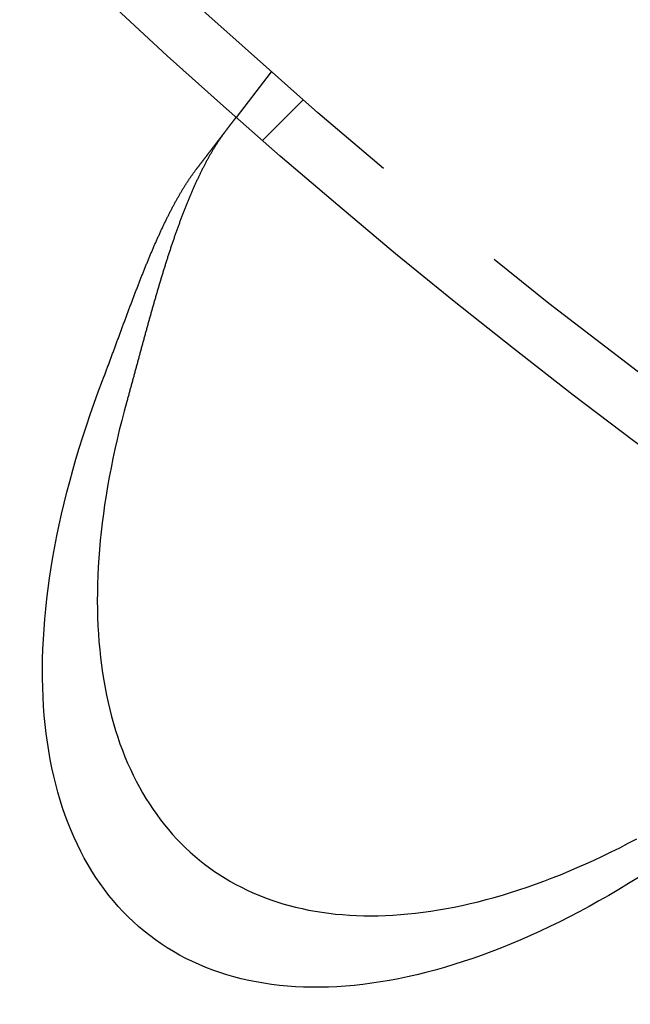
# Model space of a CAD drawing. Extents: x -135 to 585, y -435 to 120.
# Drawn here: x -77 to -66, y -398 to -381 of the extents above; entities that cross this region are included whole.
import ezdxf

# ---------------------------------------------------------------- set-up
doc = ezdxf.new("R2010")
doc.units = 0
doc.header["$LTSCALE"] = 20
doc.linetypes.add('AUSGEZOGEN', pattern=[0])
doc.linetypes.add('VERDECKT', pattern=[0.375, 0.25, -0.125])
doc.layers.get('0').update_dxf_attribs({"linetype": 'AUSGEZOGEN'})
doc.layers.add('STEMPEL', color=3, linetype='AUSGEZOGEN')

# ---------------------------------------------------------------- blocks, each defined once
blk = doc.blocks.new('A$C3ECDA28F')
at = {"color": 1, "linetype": 'VERDECKT'}
for p, q in [((-72.14788, -81.70485), (-72.75808, -82.50007)), ((-72.29744, -82.90404), (-71.58867, -82.19527))]:
    blk.add_line(p, q, dxfattribs=at)
at = {"color": 3}
for points in [[(-73.4528, -83.4054, 0), (-73.4486, -83.4, 0), (-73.4444, -83.3945, 0), (-73.4402, -83.3891, 0), (-73.436, -83.3836, 0), (-73.4319, -83.3782, 0), (-73.4277, -83.3728, 0), (-73.4236, -83.3674, 0), (-73.4194, -83.362, 0), (-73.4153, -83.3566, 0), (-73.4112, -83.3512, 0), (-73.4071, -83.3459, 0), (-73.403, -83.3405, 0), (-73.3989, -83.3352, 0), (-73.3948, -83.3298, 0), (-73.3907, -83.3245, 0), (-73.3866, -83.3192, 0), (-73.3826, -83.3139, 0), (-73.3785, -83.3086, 0), (-73.3745, -83.3034, 0), (-73.3704, -83.2981, 0), (-73.3664, -83.2929, 0), (-73.3624, -83.2876, 0), (-73.3584, -83.2824, 0), (-73.3544, -83.2772, 0), (-73.3504, -83.272, 0), (-73.3464, -83.2669, 0), (-73.3425, -83.2617, 0), (-73.3385, -83.2565, 0), (-73.3346, -83.2514, 0), (-73.3307, -83.2463, 0), (-73.3267, -83.2412, 0), (-73.3228, -83.2361, 0), (-73.3189, -83.231, 0), (-73.315, -83.2259, 0), (-73.3112, -83.2209, 0), (-73.3073, -83.2158, 0), (-73.3035, -83.2108, 0), (-73.2996, -83.2058, 0), (-73.2958, -83.2008, 0), (-73.292, -83.1959, 0), (-73.2882, -83.1909, 0), (-73.2844, -83.186, 0), (-73.2806, -83.181, 0), (-73.2768, -83.1761, 0), (-73.2731, -83.1712, 0), (-73.2693, -83.1663, 0), (-73.2656, -83.1615, 0), (-73.2619, -83.1566, 0), (-73.2582, -83.1518, 0), (-73.2545, -83.147, 0), (-73.2508, -83.1422, 0), (-73.2471, -83.1374, 0), (-73.2435, -83.1327, 0), (-73.2398, -83.1279, 0), (-73.2362, -83.1232, 0), (-73.2326, -83.1185, 0), (-73.229, -83.1138, 0), (-73.2254, -83.1091, 0), (-73.2219, -83.1045, 0), (-73.2183, -83.0999, 0), (-73.2148, -83.0952, 0), (-73.2112, -83.0906, 0), (-73.2077, -83.0861, 0), (-73.2042, -83.0815, 0), (-73.2007, -83.077, 0), (-73.1973, -83.0724, 0), (-73.1938, -83.0679, 0), (-73.1904, -83.0634, 0), (-73.1869, -83.059, 0), (-73.1835, -83.0545, 0), (-73.1801, -83.0501, 0), (-73.1767, -83.0457, 0), (-73.1733, -83.0413, 0), (-73.17, -83.0369, 0), (-73.1666, -83.0325, 0), (-73.1633, -83.0282, 0), (-73.16, -83.0239, 0), (-73.1567, -83.0196, 0), (-73.1534, -83.0153, 0), (-73.1501, -83.011, 0), (-73.1469, -83.0068, 0), (-73.1436, -83.0025, 0), (-73.1404, -82.9983, 0), (-73.1372, -82.9941, 0), (-73.134, -82.99, 0), (-73.1308, -82.9858, 0), (-73.1276, -82.9817, 0), (-73.1245, -82.9776, 0), (-73.1213, -82.9735, 0), (-73.1182, -82.9694, 0), (-73.1151, -82.9654, 0), (-73.112, -82.9613, 0), (-73.1089, -82.9573, 0), (-73.1059, -82.9533, 0), (-73.1028, -82.9493, 0), (-73.0998, -82.9454, 0), (-73.0968, -82.9415, 0), (-73.0938, -82.9375, 0), (-73.0908, -82.9337, 0), (-73.0878, -82.9298, 0), (-73.0848, -82.9259, 0), (-73.0819, -82.9221, 0), (-73.079, -82.9183, 0), (-73.0761, -82.9145, 0), (-73.0732, -82.9107, 0), (-73.0703, -82.907, 0), (-73.0674, -82.9032, 0), (-73.0646, -82.8995, 0), (-73.0618, -82.8958, 0), (-73.0589, -82.8922, 0), (-73.0561, -82.8885, 0), (-73.0534, -82.8849, 0), (-73.0506, -82.8813, 0), (-73.0478, -82.8777, 0), (-73.0451, -82.8741, 0), (-73.0424, -82.8706, 0), (-73.0397, -82.8671, 0), (-73.037, -82.8636, 0), (-73.0343, -82.8601, 0), (-73.0317, -82.8566, 0), (-73.029, -82.8532, 0), (-73.0264, -82.8498, 0), (-73.0238, -82.8464, 0), (-73.0212, -82.843, 0), (-73.0187, -82.8397, 0), (-73.0161, -82.8363, 0), (-73.0136, -82.833, 0), (-73.011, -82.8297, 0), (-73.0085, -82.8265, 0), (-73.0061, -82.8232, 0), (-73.0036, -82.82, 0), (-73.0011, -82.8168, 0), (-72.9987, -82.8136, 0), (-72.9963, -82.8105, 0), (-72.9939, -82.8074, 0), (-72.9915, -82.8043, 0), (-72.9891, -82.8012, 0), (-72.9868, -82.7981, 0), (-72.9844, -82.795, 0), (-72.9821, -82.792, 0), (-72.9797, -82.7889, 0), (-72.9774, -82.7859, 0), (-72.9751, -82.7829, 0), (-72.9728, -82.7799, 0), (-72.9705, -82.7768, 0), (-72.9682, -82.7739, 0), (-72.9659, -82.7709, 0), (-72.9636, -82.7679, 0), (-72.9613, -82.7649, 0), (-72.9591, -82.762, 0), (-72.9568, -82.7591, 0), (-72.9546, -82.7561, 0), (-72.9523, -82.7532, 0), (-72.9501, -82.7503, 0), (-72.9479, -82.7474, 0), (-72.9457, -82.7446, 0), (-72.9435, -82.7417, 0), (-72.9413, -82.7388, 0), (-72.9391, -82.736, 0), (-72.9369, -82.7332, 0), (-72.9348, -82.7304, 0), (-72.9326, -82.7275, 0), (-72.9305, -82.7248, 0), (-72.9283, -82.722, 0), (-72.9262, -82.7192, 0), (-72.9241, -82.7165, 0), (-72.922, -82.7137, 0), (-72.9199, -82.711, 0), (-72.9178, -82.7083, 0), (-72.9158, -82.7056, 0), (-72.9137, -82.7029, 0), (-72.9117, -82.7002, 0), (-72.9096, -82.6976, 0), (-72.9076, -82.6949, 0), (-72.9056, -82.6923, 0), (-72.9036, -82.6897, 0), (-72.9016, -82.6871, 0), (-72.8996, -82.6845, 0), (-72.8976, -82.6819, 0), (-72.8957, -82.6794, 0), (-72.8937, -82.6768, 0), (-72.8918, -82.6743, 0), (-72.8898, -82.6718, 0), (-72.8879, -82.6693, 0), (-72.886, -82.6668, 0), (-72.8841, -82.6643, 0), (-72.8822, -82.6619, 0), (-72.8804, -82.6595, 0), (-72.8785, -82.657, 0), (-72.8767, -82.6546, 0), (-72.8748, -82.6522, 0), (-72.873, -82.6499, 0), (-72.8712, -82.6475, 0), (-72.8694, -82.6452, 0), (-72.8676, -82.6428, 0), (-72.8659, -82.6405, 0), (-72.8641, -82.6382, 0), (-72.8624, -82.636, 0), (-72.8606, -82.6337, 0), (-72.8589, -82.6315, 0), (-72.8572, -82.6292, 0), (-72.8555, -82.627, 0), (-72.8538, -82.6249, 0), (-72.8522, -82.6227, 0), (-72.8505, -82.6205, 0), (-72.8489, -82.6184, 0), (-72.8472, -82.6163, 0), (-72.8456, -82.6142, 0), (-72.844, -82.6121, 0), (-72.8424, -82.61, 0), (-72.8409, -82.608, 0), (-72.8393, -82.6059, 0), (-72.8378, -82.6039, 0), (-72.8362, -82.6019, 0), (-72.8347, -82.6, 0), (-72.8332, -82.598, 0), (-72.8317, -82.5961, 0), (-72.8303, -82.5942, 0), (-72.8288, -82.5923, 0), (-72.8274, -82.5904, 0), (-72.8259, -82.5885, 0), (-72.8245, -82.5867, 0), (-72.8231, -82.5849, 0), (-72.8218, -82.5831, 0), (-72.8204, -82.5813, 0), (-72.819, -82.5795, 0), (-72.8177, -82.5778, 0), (-72.8164, -82.5761, 0), (-72.8151, -82.5744, 0), (-72.8138, -82.5727, 0), (-72.8125, -82.571, 0), (-72.8113, -82.5694, 0), (-72.81, -82.5678, 0), (-72.8088, -82.5662, 0), (-72.8076, -82.5646, 0), (-72.8064, -82.563, 0), (-72.8052, -82.5615, 0), (-72.804, -82.56, 0), (-72.8029, -82.5585, 0), (-72.8017, -82.557, 0), (-72.8006, -82.5555, 0), (-72.7995, -82.5541, 0), (-72.7984, -82.5526, 0), (-72.7973, -82.5512, 0), (-72.7963, -82.5499, 0), (-72.7952, -82.5485, 0), (-72.7942, -82.5472, 0), (-72.7932, -82.5458, 0), (-72.7922, -82.5445, 0), (-72.7912, -82.5432, 0), (-72.7902, -82.542, 0), (-72.7893, -82.5407, 0), (-72.7883, -82.5395, 0), (-72.7874, -82.5383, 0), (-72.7865, -82.5371, 0), (-72.7856, -82.5359, 0), (-72.7847, -82.5348, 0), (-72.7839, -82.5337, 0), (-72.783, -82.5326, 0), (-72.7822, -82.5315, 0), (-72.7813, -82.5304, 0), (-72.7805, -82.5293, 0), (-72.7797, -82.5283, 0), (-72.779, -82.5273, 0), (-72.7782, -82.5263, 0), (-72.7774, -82.5253, 0), (-72.7767, -82.5244, 0), (-72.776, -82.5234, 0), (-72.7753, -82.5225, 0), (-72.7746, -82.5216, 0), (-72.7739, -82.5207, 0), (-72.7733, -82.5199, 0), (-72.7726, -82.519, 0), (-72.772, -82.5182, 0), (-72.7714, -82.5174, 0), (-72.7708, -82.5166, 0), (-72.7702, -82.5158, 0), (-72.7696, -82.5151, 0), (-72.769, -82.5144, 0), (-72.7685, -82.5136, 0), (-72.768, -82.5129, 0), (-72.7674, -82.5123, 0), (-72.7669, -82.5116, 0), (-72.7664, -82.511, 0), (-72.766, -82.5104, 0), (-72.7655, -82.5098, 0), (-72.7651, -82.5092, 0), (-72.7646, -82.5086, 0), (-72.7642, -82.5081, 0), (-72.7638, -82.5075, 0), (-72.7634, -82.507, 0), (-72.763, -82.5065, 0), (-72.7627, -82.5061, 0), (-72.7623, -82.5056, 0), (-72.762, -82.5052, 0), (-72.7617, -82.5047, 0), (-72.7614, -82.5043, 0), (-72.7611, -82.504, 0), (-72.7608, -82.5036, 0), (-72.7605, -82.5033, 0), (-72.7603, -82.5029, 0), (-72.76, -82.5026, 0), (-72.7598, -82.5023, 0), (-72.7596, -82.5021, 0), (-72.7594, -82.5018, 0), (-72.7592, -82.5016, 0), (-72.759, -82.5013, 0), (-72.7589, -82.5011, 0), (-72.7587, -82.501, 0), (-72.7586, -82.5008, 0), (-72.7585, -82.5006, 0), (-72.7584, -82.5005, 0), (-72.7583, -82.5004, 0), (-72.7582, -82.5003, 0), (-72.7582, -82.5002, 0), (-72.7581, -82.5002, 0), (-72.7581, -82.5001, 0), (-72.7581, -82.5001, 0), (-72.7581, -82.5001, 0)], [(-72.9349, -82.7306, 0), (-72.9418, -82.7395, 0), (-72.9486, -82.7485, 0), (-72.9553, -82.7575, 0), (-72.9621, -82.7666, 0), (-72.9689, -82.7757, 0), (-72.9757, -82.7849, 0), (-72.9825, -82.7942, 0), (-72.9892, -82.8036, 0), (-72.996, -82.813, 0), (-73.0027, -82.8224, 0), (-73.0095, -82.832, 0), (-73.0162, -82.8415, 0), (-73.0229, -82.8512, 0), (-73.0297, -82.8609, 0), (-73.0364, -82.8707, 0), (-73.0431, -82.8805, 0), (-73.0498, -82.8904, 0), (-73.0565, -82.9003, 0), (-73.0632, -82.9104, 0), (-73.0699, -82.9204, 0), (-73.0765, -82.9306, 0), (-73.0832, -82.9408, 0), (-73.0899, -82.951, 0), (-73.0965, -82.9614, 0), (-73.1032, -82.9717, 0), (-73.1098, -82.9822, 0), (-73.1165, -82.9927, 0), (-73.1231, -83.0032, 0), (-73.1297, -83.0139, 0), (-73.1364, -83.0246, 0), (-73.143, -83.0353, 0), (-73.1496, -83.0461, 0), (-73.1562, -83.057, 0), (-73.1628, -83.0679, 0), (-73.1693, -83.0789, 0), (-73.1759, -83.0899, 0), (-73.1825, -83.101, 0), (-73.1891, -83.1122, 0), (-73.1956, -83.1234, 0), (-73.2022, -83.1347, 0), (-73.2087, -83.146, 0), (-73.2152, -83.1574, 0), (-73.2217, -83.1688, 0), (-73.2282, -83.1803, 0), (-73.2347, -83.1918, 0), (-73.2412, -83.2034, 0), (-73.2476, -83.215, 0), (-73.2541, -83.2267, 0), (-73.2605, -83.2384, 0), (-73.267, -83.2502, 0), (-73.2734, -83.262, 0), (-73.2798, -83.2739, 0), (-73.2862, -83.2858, 0), (-73.2925, -83.2977, 0), (-73.2989, -83.3097, 0), (-73.3053, -83.3218, 0), (-73.3116, -83.3339, 0), (-73.3179, -83.3461, 0), (-73.3243, -83.3583, 0), (-73.3306, -83.3705, 0), (-73.3369, -83.3828, 0), (-73.3432, -83.3951, 0), (-73.3494, -83.4075, 0), (-73.3557, -83.42, 0), (-73.3619, -83.4324, 0), (-73.3682, -83.445, 0), (-73.3744, -83.4575, 0), (-73.3806, -83.4702, 0), (-73.3868, -83.4828, 0), (-73.393, -83.4955, 0), (-73.3992, -83.5083, 0), (-73.4054, -83.5211, 0), (-73.4115, -83.5339, 0), (-73.4177, -83.5468, 0), (-73.4238, -83.5597, 0), (-73.43, -83.5727, 0), (-73.4361, -83.5857, 0), (-73.4422, -83.5988, 0), (-73.4483, -83.6119, 0), (-73.4544, -83.625, 0), (-73.4604, -83.6382, 0), (-73.4665, -83.6514, 0), (-73.4725, -83.6647, 0), (-73.4786, -83.678, 0), (-73.4846, -83.6914, 0), (-73.4906, -83.7047, 0), (-73.4966, -83.7182, 0), (-73.5026, -83.7317, 0), (-73.5086, -83.7452, 0), (-73.5146, -83.7588, 0), (-73.5205, -83.7724, 0), (-73.5265, -83.786, 0), (-73.5324, -83.7997, 0), (-73.5384, -83.8134, 0), (-73.5443, -83.8272, 0), (-73.5502, -83.841, 0), (-73.5561, -83.8548, 0), (-73.562, -83.8687, 0), (-73.5679, -83.8826, 0), (-73.5737, -83.8966, 0), (-73.5796, -83.9106, 0), (-73.5854, -83.9246, 0), (-73.5913, -83.9387, 0), (-73.5971, -83.9528, 0), (-73.6029, -83.967, 0), (-73.6087, -83.9812, 0), (-73.6145, -83.9954, 0), (-73.6203, -84.0097, 0), (-73.6261, -84.024, 0), (-73.6319, -84.0383, 0), (-73.6376, -84.0527, 0), (-73.6434, -84.0671, 0), (-73.6491, -84.0816, 0), (-73.6548, -84.0961, 0), (-73.6605, -84.1106, 0), (-73.6662, -84.1252, 0), (-73.6719, -84.1398, 0), (-73.6776, -84.1544, 0), (-73.6833, -84.1691, 0), (-73.689, -84.1838, 0), (-73.6946, -84.1985, 0), (-73.7003, -84.2133, 0), (-73.7059, -84.2281, 0), (-73.7115, -84.2429, 0), (-73.7172, -84.2578, 0), (-73.7228, -84.2727, 0), (-73.7284, -84.2877, 0), (-73.7339, -84.3027, 0), (-73.7395, -84.3177, 0), (-73.7451, -84.3327, 0), (-73.7507, -84.3478, 0), (-73.7562, -84.3629, 0), (-73.7617, -84.3781, 0), (-73.7673, -84.3932, 0), (-73.7728, -84.4084, 0), (-73.7783, -84.4237, 0), (-73.7838, -84.439, 0), (-73.7893, -84.4543, 0), (-73.7948, -84.4696, 0), (-73.8003, -84.485, 0), (-73.8057, -84.5004, 0), (-73.8112, -84.5158, 0), (-73.8166, -84.5313, 0), (-73.8221, -84.5468, 0), (-73.8275, -84.5623, 0), (-73.8329, -84.5778, 0), (-73.8383, -84.5934, 0), (-73.8437, -84.609, 0), (-73.8491, -84.6247, 0), (-73.8545, -84.6404, 0), (-73.8599, -84.6561, 0), (-73.8653, -84.6718, 0), (-73.8706, -84.6876, 0), (-73.876, -84.7033, 0), (-73.8813, -84.7192, 0), (-73.8866, -84.735, 0), (-73.8919, -84.7508, 0), (-73.8972, -84.7667, 0), (-73.9025, -84.7826, 0), (-73.9078, -84.7985, 0), (-73.9131, -84.8145, 0), (-73.9184, -84.8304, 0), (-73.9236, -84.8464, 0), (-73.9288, -84.8624, 0), (-73.9341, -84.8785, 0), (-73.9393, -84.8945, 0), (-73.9445, -84.9106, 0), (-73.9497, -84.9267, 0), (-73.9549, -84.9428, 0), (-73.9601, -84.9589, 0), (-73.9653, -84.975, 0), (-73.9704, -84.9912, 0), (-73.9756, -85.0074, 0), (-73.9807, -85.0236, 0), (-73.9859, -85.0398, 0), (-73.991, -85.056, 0), (-73.9961, -85.0723, 0), (-74.0012, -85.0886, 0), (-74.0063, -85.1049, 0), (-74.0114, -85.1212, 0), (-74.0165, -85.1375, 0), (-74.0215, -85.1538, 0), (-74.0266, -85.1702, 0), (-74.0317, -85.1866, 0), (-74.0367, -85.203, 0), (-74.0417, -85.2194, 0), (-74.0468, -85.2358, 0), (-74.0518, -85.2522, 0), (-74.0568, -85.2687, 0), (-74.0618, -85.2852, 0), (-74.0668, -85.3016, 0), (-74.0718, -85.3181, 0), (-74.0768, -85.3347, 0), (-74.0817, -85.3512, 0), (-74.0867, -85.3677, 0), (-74.0917, -85.3843, 0), (-74.0966, -85.4009, 0), (-74.1016, -85.4174, 0), (-74.1065, -85.434, 0), (-74.1114, -85.4506, 0), (-74.1163, -85.4673, 0), (-74.1213, -85.4839, 0), (-74.1262, -85.5006, 0), (-74.1311, -85.5172, 0), (-74.1359, -85.5339, 0), (-74.1408, -85.5506, 0), (-74.1457, -85.5673, 0), (-74.1506, -85.584, 0), (-74.1554, -85.6007, 0), (-74.1603, -85.6174, 0), (-74.1652, -85.6342, 0), (-74.17, -85.6509, 0), (-74.1748, -85.6677, 0), (-74.1797, -85.6845, 0), (-74.1845, -85.7013, 0), (-74.1893, -85.7181, 0), (-74.1941, -85.7349, 0), (-74.1989, -85.7517, 0), (-74.2037, -85.7685, 0), (-74.2085, -85.7853, 0), (-74.2133, -85.8022, 0), (-74.2181, -85.819, 0), (-74.2229, -85.8359, 0), (-74.2277, -85.8527, 0), (-74.2324, -85.8696, 0), (-74.2372, -85.8865, 0), (-74.242, -85.9034, 0), (-74.2467, -85.9203, 0), (-74.2515, -85.9372, 0), (-74.2562, -85.9541, 0), (-74.261, -85.971, 0), (-74.2657, -85.9879, 0), (-74.2704, -86.0048, 0), (-74.2752, -86.0218, 0), (-74.2799, -86.0387, 0), (-74.2846, -86.0557, 0), (-74.2893, -86.0726, 0), (-74.294, -86.0896, 0), (-74.2987, -86.1065, 0), (-74.3034, -86.1235, 0), (-74.3081, -86.1405, 0), (-74.3128, -86.1574, 0), (-74.3175, -86.1744, 0), (-74.3222, -86.1914, 0), (-74.3268, -86.2084, 0), (-74.3315, -86.2254, 0), (-74.3362, -86.2424, 0), (-74.3409, -86.2594, 0), (-74.3455, -86.2764, 0), (-74.3502, -86.2934, 0), (-74.3549, -86.3104, 0), (-74.3595, -86.3274, 0), (-74.3642, -86.3444, 0), (-74.3688, -86.3614, 0), (-74.3735, -86.3784, 0), (-74.3781, -86.3954, 0), (-74.3827, -86.4124, 0), (-74.3874, -86.4294, 0), (-74.392, -86.4464, 0), (-74.3967, -86.4635, 0), (-74.4013, -86.4805, 0), (-74.4059, -86.4975, 0), (-74.4105, -86.5145, 0), (-74.4152, -86.5315, 0), (-74.4198, -86.5485, 0), (-74.4244, -86.5656, 0), (-74.429, -86.5826, 0), (-74.4336, -86.5996, 0), (-74.4383, -86.6166, 0), (-74.4429, -86.6336, 0), (-74.4475, -86.6506, 0), (-74.4521, -86.6676, 0), (-74.4567, -86.6846, 0), (-74.4613, -86.7016, 0), (-74.4659, -86.7186, 0), (-74.4705, -86.7356, 0), (-74.4751, -86.7526, 0), (-74.4797, -86.7696, 0), (-74.4843, -86.7866, 0), (-74.4889, -86.8036, 0), (-74.4935, -86.8205, 0), (-74.4981, -86.8375, 0), (-74.5027, -86.8545, 0), (-74.5073, -86.8714, 0), (-74.5119, -86.8884, 0), (-74.5165, -86.9054, 0), (-74.5211, -86.9223, 0), (-74.5257, -86.9392, 0), (-74.5303, -86.9562, 0), (-74.5349, -86.9731, 0), (-74.5395, -86.99, 0), (-74.5441, -87.007, 0), (-74.5487, -87.0239, 0), (-74.5533, -87.0408, 0), (-74.5579, -87.0577, 0), (-74.5625, -87.0746, 0), (-74.5671, -87.0915, 0), (-74.5717, -87.1083, 0), (-74.5763, -87.1252, 0), (-74.5809, -87.1421, 0), (-74.5855, -87.1589, 0), (-74.5901, -87.1758, 0), (-74.5947, -87.1926, 0), (-74.5993, -87.2095, 0), (-74.6039, -87.2263, 0), (-74.6085, -87.2431, 0), (-74.6131, -87.2599, 0), (-74.6177, -87.2767, 0), (-74.6223, -87.2935, 0), (-74.6269, -87.3103, 0), (-74.6316, -87.3272, 0), (-74.6362, -87.344, 0), (-74.6408, -87.3608, 0), (-74.6455, -87.3776, 0), (-74.6501, -87.3945, 0), (-74.6548, -87.4113, 0), (-74.6595, -87.4281, 0), (-74.6641, -87.445, 0), (-74.6688, -87.4618, 0)], [(-75.0936, -87.0973, 0), (-75.0872, -87.0805, 0), (-75.0808, -87.0636, 0), (-75.0744, -87.0467, 0), (-75.0679, -87.0298, 0), (-75.0615, -87.0129, 0), (-75.0551, -86.996, 0), (-75.0488, -86.9791, 0), (-75.0424, -86.9622, 0), (-75.036, -86.9453, 0), (-75.0296, -86.9284, 0), (-75.0233, -86.9115, 0), (-75.0169, -86.8946, 0), (-75.0106, -86.8777, 0), (-75.0042, -86.8608, 0), (-74.9979, -86.8439, 0), (-74.9916, -86.827, 0), (-74.9853, -86.8101, 0), (-74.9789, -86.7932, 0), (-74.9726, -86.7763, 0), (-74.9663, -86.7594, 0), (-74.96, -86.7425, 0), (-74.9538, -86.7256, 0), (-74.9475, -86.7087, 0), (-74.9412, -86.6918, 0), (-74.9349, -86.6749, 0), (-74.9287, -86.658, 0), (-74.9224, -86.6411, 0), (-74.9162, -86.6243, 0), (-74.9099, -86.6074, 0), (-74.9037, -86.5905, 0), (-74.8974, -86.5736, 0), (-74.8912, -86.5568, 0), (-74.8849, -86.5399, 0), (-74.8787, -86.5231, 0), (-74.8725, -86.5062, 0), (-74.8663, -86.4894, 0), (-74.8601, -86.4725, 0), (-74.8539, -86.4557, 0), (-74.8477, -86.4389, 0), (-74.8415, -86.4221, 0), (-74.8353, -86.4053, 0), (-74.8291, -86.3885, 0), (-74.8229, -86.3717, 0), (-74.8167, -86.3549, 0), (-74.8105, -86.3381, 0), (-74.8043, -86.3214, 0), (-74.7981, -86.3046, 0), (-74.792, -86.2878, 0), (-74.7858, -86.2711, 0), (-74.7796, -86.2544, 0), (-74.7735, -86.2377, 0), (-74.7673, -86.221, 0), (-74.7611, -86.2043, 0), (-74.755, -86.1876, 0), (-74.7488, -86.1709, 0), (-74.7427, -86.1542, 0), (-74.7365, -86.1376, 0), (-74.7304, -86.1209, 0), (-74.7242, -86.1043, 0), (-74.7181, -86.0877, 0), (-74.7119, -86.0711, 0), (-74.7058, -86.0545, 0), (-74.6996, -86.0379, 0), (-74.6935, -86.0214, 0), (-74.6873, -86.0048, 0), (-74.6812, -85.9883, 0), (-74.675, -85.9718, 0), (-74.6689, -85.9553, 0), (-74.6628, -85.9388, 0), (-74.6566, -85.9223, 0), (-74.6505, -85.9058, 0), (-74.6443, -85.8894, 0), (-74.6382, -85.8729, 0), (-74.632, -85.8565, 0), (-74.6259, -85.8401, 0), (-74.6197, -85.8237, 0), (-74.6136, -85.8073, 0), (-74.6074, -85.7909, 0), (-74.6013, -85.7746, 0), (-74.5951, -85.7582, 0), (-74.5889, -85.7419, 0), (-74.5828, -85.7256, 0), (-74.5766, -85.7093, 0), (-74.5705, -85.693, 0), (-74.5643, -85.6768, 0), (-74.5581, -85.6605, 0), (-74.552, -85.6443, 0), (-74.5458, -85.6281, 0), (-74.5396, -85.6119, 0), (-74.5335, -85.5958, 0), (-74.5273, -85.5796, 0), (-74.5211, -85.5635, 0), (-74.5149, -85.5474, 0), (-74.5088, -85.5313, 0), (-74.5026, -85.5152, 0), (-74.4964, -85.4992, 0), (-74.4902, -85.4832, 0), (-74.484, -85.4672, 0), (-74.4778, -85.4512, 0), (-74.4716, -85.4352, 0), (-74.4654, -85.4193, 0), (-74.4592, -85.4034, 0), (-74.453, -85.3875, 0), (-74.4468, -85.3716, 0), (-74.4406, -85.3557, 0), (-74.4344, -85.3399, 0), (-74.4282, -85.3241, 0), (-74.422, -85.3083, 0), (-74.4157, -85.2925, 0), (-74.4095, -85.2768, 0), (-74.4033, -85.2611, 0), (-74.3971, -85.2454, 0), (-74.3908, -85.2298, 0), (-74.3846, -85.2141, 0), (-74.3783, -85.1985, 0), (-74.3721, -85.1829, 0), (-74.3658, -85.1674, 0), (-74.3596, -85.1518, 0), (-74.3533, -85.1363, 0), (-74.3471, -85.1208, 0), (-74.3408, -85.1054, 0), (-74.3345, -85.09, 0), (-74.3282, -85.0746, 0), (-74.322, -85.0592, 0), (-74.3157, -85.0439, 0), (-74.3094, -85.0285, 0), (-74.3031, -85.0133, 0), (-74.2968, -84.998, 0), (-74.2905, -84.9828, 0), (-74.2842, -84.9676, 0), (-74.2779, -84.9524, 0), (-74.2716, -84.9373, 0), (-74.2652, -84.9222, 0), (-74.2589, -84.9071, 0), (-74.2526, -84.892, 0), (-74.2463, -84.877, 0), (-74.2399, -84.8621, 0), (-74.2336, -84.8471, 0), (-74.2272, -84.8322, 0), (-74.2209, -84.8173, 0), (-74.2145, -84.8024, 0), (-74.2081, -84.7876, 0), (-74.2017, -84.7728, 0), (-74.1954, -84.7581, 0), (-74.189, -84.7434, 0), (-74.1826, -84.7287, 0), (-74.1762, -84.714, 0), (-74.1698, -84.6994, 0), (-74.1634, -84.6848, 0), (-74.157, -84.6703, 0), (-74.1505, -84.6557, 0), (-74.1441, -84.6413, 0), (-74.1377, -84.6268, 0), (-74.1312, -84.6124, 0), (-74.1248, -84.598, 0), (-74.1183, -84.5837, 0), (-74.1119, -84.5694, 0), (-74.1054, -84.5552, 0), (-74.0989, -84.5409, 0), (-74.0924, -84.5267, 0), (-74.0859, -84.5126, 0), (-74.0795, -84.4985, 0), (-74.0729, -84.4844, 0), (-74.0664, -84.4704, 0), (-74.0599, -84.4564, 0), (-74.0534, -84.4424, 0), (-74.0469, -84.4285, 0), (-74.0403, -84.4147, 0), (-74.0338, -84.4008, 0), (-74.0272, -84.3871, 0), (-74.0207, -84.3733, 0), (-74.0141, -84.3596, 0), (-74.0076, -84.346, 0), (-74.001, -84.3324, 0), (-73.9944, -84.3189, 0), (-73.9879, -84.3054, 0), (-73.9813, -84.2919, 0), (-73.9747, -84.2785, 0), (-73.9681, -84.2652, 0), (-73.9615, -84.2519, 0), (-73.9549, -84.2386, 0), (-73.9483, -84.2254, 0), (-73.9417, -84.2122, 0), (-73.9351, -84.1991, 0), (-73.9285, -84.1861, 0), (-73.9219, -84.173, 0), (-73.9152, -84.1601, 0), (-73.9086, -84.1472, 0), (-73.902, -84.1343, 0), (-73.8953, -84.1215, 0), (-73.8887, -84.1087, 0), (-73.882, -84.096, 0), (-73.8754, -84.0833, 0), (-73.8687, -84.0707, 0), (-73.8621, -84.0582, 0), (-73.8554, -84.0456, 0), (-73.8487, -84.0332, 0), (-73.842, -84.0208, 0), (-73.8353, -84.0084, 0), (-73.8287, -83.9961, 0), (-73.822, -83.9839, 0), (-73.8153, -83.9717, 0), (-73.8086, -83.9595, 0), (-73.8018, -83.9474, 0), (-73.7951, -83.9354, 0), (-73.7884, -83.9234, 0), (-73.7817, -83.9114, 0), (-73.775, -83.8996, 0), (-73.7682, -83.8877, 0), (-73.7615, -83.876, 0), (-73.7547, -83.8642, 0), (-73.748, -83.8526, 0), (-73.7412, -83.841, 0), (-73.7345, -83.8294, 0), (-73.7277, -83.8179, 0), (-73.7209, -83.8065, 0), (-73.7142, -83.7951, 0), (-73.7074, -83.7837, 0), (-73.7006, -83.7725, 0), (-73.6938, -83.7612, 0), (-73.687, -83.7501, 0), (-73.6802, -83.739, 0), (-73.6734, -83.7279, 0), (-73.6666, -83.7169, 0), (-73.6598, -83.706, 0), (-73.6529, -83.6951, 0), (-73.6461, -83.6843, 0), (-73.6393, -83.6735, 0), (-73.6324, -83.6628, 0), (-73.6256, -83.6522, 0), (-73.6187, -83.6416, 0), (-73.6119, -83.631, 0), (-73.605, -83.6206, 0), (-73.5982, -83.6101, 0), (-73.5913, -83.5998, 0), (-73.5844, -83.5895, 0), (-73.5775, -83.5793, 0), (-73.5707, -83.5691, 0), (-73.5638, -83.559, 0), (-73.5569, -83.5489, 0), (-73.55, -83.5389, 0), (-73.5431, -83.529, 0), (-73.5361, -83.5191, 0), (-73.5292, -83.5093, 0), (-73.5223, -83.4995, 0), (-73.5154, -83.4898, 0), (-73.5084, -83.4802, 0), (-73.5015, -83.4706, 0), (-73.4946, -83.4611, 0), (-73.4876, -83.4517, 0), (-73.4807, -83.4423, 0), (-73.4737, -83.433, 0), (-73.4667, -83.4237, 0), (-73.4598, -83.4146, 0), (-73.4528, -83.4054, 0)]]:
    blk.add_polyline3d(points, dxfattribs=at)
at = {"color": 3, "linetype": 'AUSGEZOGEN'}
for points in [[(-65.7273, -95.7747, 0), (-65.8999, -95.8814, 0), (-66.0724, -95.9853, 0), (-66.2448, -96.0863, 0), (-66.4171, -96.1845, 0), (-66.5892, -96.2797, 0), (-66.761, -96.3721, 0), (-66.9326, -96.4615, 0), (-67.1039, -96.5479, 0), (-67.2748, -96.6313, 0), (-67.4452, -96.7118, 0), (-67.6152, -96.7891, 0), (-67.7847, -96.8634, 0), (-67.9537, -96.9347, 0), (-68.122, -97.0028, 0), (-68.2897, -97.0678, 0), (-68.4566, -97.1297, 0), (-68.6229, -97.1884, 0), (-68.7883, -97.2439, 0), (-68.9529, -97.2963, 0), (-69.1166, -97.3454, 0), (-69.2794, -97.3914, 0), (-69.4412, -97.4341, 0), (-69.602, -97.4735, 0), (-69.7618, -97.5098, 0), (-69.9204, -97.5427, 0), (-70.0779, -97.5724, 0), (-70.2342, -97.5988, 0), (-70.3892, -97.6219, 0), (-70.543, -97.6418, 0), (-70.6955, -97.6583, 0), (-70.8466, -97.6715, 0), (-70.9963, -97.6815, 0), (-71.1445, -97.6881, 0), (-71.2912, -97.6914, 0), (-71.4365, -97.6914, 0), (-71.5801, -97.6881, 0), (-71.7222, -97.6815, 0), (-71.8626, -97.6715, 0), (-72.0013, -97.6583, 0), (-72.1383, -97.6418, 0), (-72.2735, -97.6219, 0), (-72.407, -97.5988, 0), (-72.5386, -97.5724, 0), (-72.6683, -97.5427, 0), (-72.7961, -97.5097, 0), (-72.922, -97.4735, 0), (-73.0459, -97.4341, 0), (-73.1678, -97.3913, 0), (-73.2876, -97.3454, 0), (-73.4054, -97.2963, 0), (-73.521, -97.2439, 0), (-73.6346, -97.1884, 0), (-73.7459, -97.1297, 0), (-73.855, -97.0678, 0), (-73.9619, -97.0028, 0), (-74.0665, -96.9346, 0), (-74.1689, -96.8634, 0), (-74.2689, -96.7891, 0), (-74.3666, -96.7117, 0), (-74.4618, -96.6313, 0), (-74.5547, -96.5479, 0), (-74.6452, -96.4615, 0), (-74.7332, -96.3721, 0), (-74.8187, -96.2797, 0), (-74.9018, -96.1844, 0), (-74.9823, -96.0863, 0), (-75.0602, -95.9853, 0), (-75.1356, -95.8814, 0), (-75.2084, -95.7747, 0), (-75.2786, -95.6652, 0), (-75.3462, -95.553, 0), (-75.4111, -95.4381, 0), (-75.4733, -95.3205, 0), (-75.5329, -95.2002, 0), (-75.5898, -95.0773, 0), (-75.6439, -94.9518, 0), (-75.6954, -94.8237, 0), (-75.744, -94.6932, 0), (-75.79, -94.5601, 0), (-75.8331, -94.4246, 0), (-75.8735, -94.2867, 0), (-75.9111, -94.1464, 0), (-75.9459, -94.0038, 0), (-75.9779, -93.8589, 0), (-76.007, -93.7118, 0), (-76.0333, -93.5624, 0), (-76.0568, -93.4109, 0), (-76.0775, -93.2572, 0), (-76.0953, -93.1014, 0), (-76.1102, -92.9436, 0), (-76.1223, -92.7838, 0), (-76.1315, -92.6221, 0), (-76.1379, -92.4584, 0), (-76.1414, -92.2929, 0), (-76.142, -92.1255, 0), (-76.1398, -91.9564, 0), (-76.1347, -91.7855, 0), (-76.1267, -91.613, 0), (-76.1159, -91.4388, 0), (-76.1022, -91.2631, 0), (-76.0856, -91.0858, 0), (-76.0662, -90.907, 0), (-76.044, -90.7267, 0), (-76.0189, -90.5451, 0), (-75.991, -90.3622, 0), (-75.9603, -90.1779, 0), (-75.9267, -89.9925, 0), (-75.8904, -89.8058, 0), (-75.8512, -89.618, 0), (-75.8093, -89.4291, 0), (-75.7646, -89.2392, 0), (-75.7171, -89.0483, 0), (-75.6668, -88.8565, 0), (-75.6139, -88.6638, 0), (-75.5582, -88.4703, 0), (-75.4998, -88.276, 0), (-75.4387, -88.0811, 0), (-75.375, -87.8854, 0), (-75.3086, -87.6892, 0), (-75.2395, -87.4924, 0), (-75.1679, -87.2951, 0), (-75.0936, -87.0973, 0)], [(-74.6688, -87.4618, 0), (-74.7145, -87.6295, 0), (-74.7582, -87.7966, 0), (-74.7998, -87.963, 0), (-74.8392, -88.1286, 0), (-74.8766, -88.2935, 0), (-74.9118, -88.4576, 0), (-74.9449, -88.6208, 0), (-74.976, -88.7831, 0), (-75.0048, -88.9446, 0), (-75.0316, -89.1051, 0), (-75.0561, -89.2646, 0), (-75.0786, -89.4231, 0), (-75.0989, -89.5806, 0), (-75.117, -89.7369, 0), (-75.133, -89.8922, 0), (-75.1468, -90.0464, 0), (-75.1584, -90.1993, 0), (-75.1679, -90.3511, 0), (-75.1752, -90.5016, 0), (-75.1803, -90.6509, 0), (-75.1832, -90.7988, 0), (-75.184, -90.9455, 0), (-75.1826, -91.0907, 0), (-75.179, -91.2346, 0), (-75.1733, -91.3771, 0), (-75.1653, -91.5181, 0), (-75.1552, -91.6576, 0), (-75.1429, -91.7956, 0), (-75.1285, -91.9321, 0), (-75.1119, -92.067, 0), (-75.0931, -92.2003, 0), (-75.0722, -92.3319, 0), (-75.0491, -92.462, 0), (-75.0239, -92.5903, 0), (-74.9966, -92.717, 0), (-74.9671, -92.8419, 0), (-74.9354, -92.965, 0), (-74.9017, -93.0864, 0), (-74.8658, -93.2059, 0), (-74.8278, -93.3237, 0), (-74.7878, -93.4395, 0), (-74.7456, -93.5535, 0), (-74.7013, -93.6656, 0), (-74.655, -93.7757, 0), (-74.6066, -93.8839, 0), (-74.5562, -93.9901, 0), (-74.5037, -94.0943, 0), (-74.4491, -94.1965, 0), (-74.3926, -94.2966, 0), (-74.334, -94.3947, 0), (-74.2735, -94.4907, 0), (-74.2109, -94.5846, 0), (-74.1464, -94.6764, 0), (-74.08, -94.766, 0), (-74.0115, -94.8535, 0), (-73.9412, -94.9388, 0), (-73.8689, -95.0218, 0), (-73.7948, -95.1027, 0), (-73.7187, -95.1814, 0), (-73.6408, -95.2577, 0), (-73.561, -95.3319, 0), (-73.4794, -95.4037, 0), (-73.396, -95.4733, 0), (-73.3108, -95.5405, 0), (-73.2238, -95.6054, 0), (-73.135, -95.668, 0), (-73.0445, -95.7282, 0), (-72.9523, -95.7861, 0), (-72.8583, -95.8416, 0), (-72.7627, -95.8947, 0), (-72.6654, -95.9454, 0), (-72.5664, -95.9937, 0), (-72.4658, -96.0395, 0), (-72.3636, -96.083, 0), (-72.2599, -96.124, 0), (-72.1545, -96.1626, 0), (-72.0476, -96.1987, 0), (-71.9392, -96.2323, 0), (-71.8293, -96.2635, 0), (-71.718, -96.2922, 0), (-71.6052, -96.3184, 0), (-71.4909, -96.3421, 0), (-71.3753, -96.3634, 0), (-71.2582, -96.3821, 0), (-71.1399, -96.3984, 0), (-71.0202, -96.4121, 0), (-70.8992, -96.4234, 0), (-70.7769, -96.4321, 0), (-70.6533, -96.4383, 0), (-70.5286, -96.442, 0), (-70.4026, -96.4432, 0), (-70.2755, -96.4419, 0), (-70.1472, -96.438, 0), (-70.0178, -96.4317, 0), (-69.8873, -96.4228, 0), (-69.7557, -96.4115, 0), (-69.6231, -96.3976, 0), (-69.4895, -96.3812, 0), (-69.3549, -96.3623, 0), (-69.2193, -96.341, 0), (-69.0828, -96.3171, 0), (-68.9454, -96.2907, 0), (-68.8072, -96.2619, 0), (-68.6681, -96.2306, 0), (-68.5282, -96.1968, 0), (-68.3875, -96.1606, 0), (-68.2461, -96.1219, 0), (-68.1039, -96.0808, 0), (-67.9611, -96.0372, 0), (-67.8176, -95.9912, 0), (-67.6734, -95.9428, 0), (-67.5287, -95.8919, 0), (-67.3834, -95.8387, 0), (-67.2375, -95.7831, 0), (-67.0912, -95.7251, 0), (-66.9443, -95.6647, 0), (-66.797, -95.602, 0), (-66.6493, -95.537, 0), (-66.5012, -95.4696, 0), (-66.3527, -95.4, 0), (-66.2039, -95.328, 0), (-66.0548, -95.2538, 0), (-65.9055, -95.1773, 0), (-65.7559, -95.0985, 0)]]:
    blk.add_polyline3d(points, dxfattribs=at)
for radius in [135, 130, 110]:
    blk.add_circle((0, 0), radius, dxfattribs=at)
at = {"color": 1, "linetype": 'VERDECKT'}
blk.add_circle((0, 0), 109, dxfattribs=at)

msp = doc.modelspace()

# ---------------------------------------------------------------- block references
at = {"layer": 'STEMPEL'}
msp.add_blockref('A$C3ECDA28F', (0, -300), dxfattribs=at)

doc.saveas('drawing.dxf')
